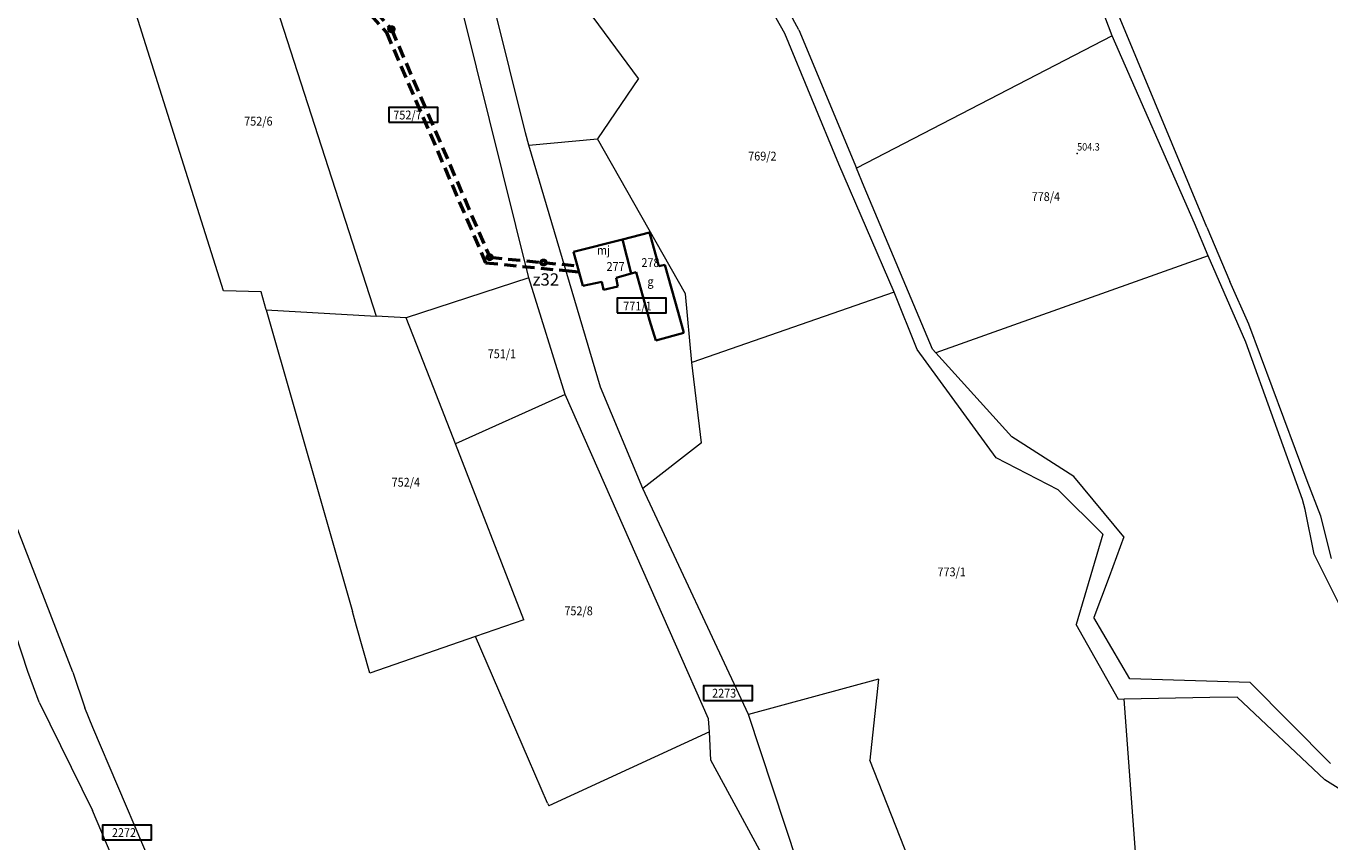
# Model space of a CAD drawing. Extents: x 6599000 to 6602159, y 5509631 to 5511240.
# Drawn here: x 6600082 to 6600348, y 5510119 to 5510285 of the extents above; entities that cross this region are included whole.
import ezdxf
from ezdxf.enums import TextEntityAlignment as Align

# ---------------------------------------------------------------- set-up
doc = ezdxf.new("R2010")
doc.units = 0
doc.header["$MEASUREMENT"] = 0
doc.linetypes.add('219-1000', pattern=[0])
doc.linetypes.add('DASHED', pattern=[0.75, 0.5, -0.25])
doc.layers.get('0').update_dxf_attribs({"color": 2, "linetype": 'CONTINUOUS', "lineweight": 5})
for name, color, linetype in [('211-Nr działki', 7, 'CONTINUOUS'), ('219-Linia granicy', 7, 'CONTINUOUS'), ('312-Budynek (powierzchnia)', 7, 'CONTINUOUS'), ('312-Numer ewidencyjny budynku', 7, 'CONTINUOUS'), ('312-Numer ewidencyjny budynku-Atr117', 7, 'CONTINUOUS'), ('punkt wysokościowy naturalny', 7, 'CONTINUOUS'), ('punkt wysokościowy naturalny-Atr2', 7, 'CONTINUOUS')]:
    doc.layers.add(name, color=color, linetype=linetype)
for name, color, linetype, lineweight in [('SANITARNE-KANALIZACJA SANITARNA PRZYŁĄCZA 160', 220, 'DASHED', 50), ('SANITARNE-KANALIZACJA SANITARNA PRZYŁĄCZA 200', 220, 'DASHED', 50), ('SANITARNE-KANALIZACJA SANITARNA STUDZIENKI PRZYŁĄCZA 1000', 30, 'CONTINUOUS', 50), ('SANITARNE-OPIS EWID NR', 7, 'CONTINUOUS', 9), ('SANITARNE-WODOCIĄG PRZYŁĄCZA 40', 4, 'DASHED', 50), ('SANITARNE-WODOCIĄG PRZYŁĄCZA 63', 4, 'DASHED', 50), ('SANITARNE-ZASUWY 32', 5, 'CONTINUOUS', 70)]:
    doc.layers.add(name, color=color, linetype=linetype, lineweight=lineweight)
doc.styles.add('Annotative', font='ARIAL.TTF')
doc.styles.get("Standard").update_dxf_attribs({"font": 'txt', "width": 0.75})

# ---------------------------------------------------------------- blocks, each defined once
blk = doc.blocks.new('PW01')
at = {"linetype": 'Continuous', "lineweight": 13}
h = blk.add_hatch(color=0, dxfattribs=at)
edge = h.paths.add_edge_path()
edge.add_arc((0, 0), 0.18, 0, 360)

msp = doc.modelspace()

# ---------------------------------------------------------------- linework, layer by layer
at = {"layer": '219-Linia granicy', "color": 7, "linetype": '219-1000', "lineweight": 13, "flags": 128}
for points in [[(6600122.42, 5510230.88), (6600100.21, 5510301.41)], [(6600128.37, 5510303.5), (6600153.52, 5510225.71)], [(6600236.61, 5510283.25), (6600226.35, 5510301.54)], [(6600239.49, 5510284.02), (6600233.21, 5510295.66)], [(6600303.23, 5510282.79), (6600299.08, 5510293.77)], [(6600322.53, 5510243.8), (6600301.36, 5510294.76)], [(6600183.87, 5510263.02), (6600177.34, 5510289.22)], [(6600206.84, 5510274.08), (6600196.52, 5510288.13)], [(6600184.56, 5510233.5), (6600171.27, 5510287.02)], [(6600247.6, 5510256.64), (6600236.61, 5510283.25)], [(6600239.49, 5510284.02), (6600251.24, 5510255.85)], [(6600303.23, 5510282.79), (6600251.24, 5510255.85)], [(6600319.99, 5510244.65), (6600303.23, 5510282.79)], [(6600206.84, 5510274.08), (6600198.5, 5510261.82)], [(6600184.55, 5510260.55), (6600183.87, 5510263.02)], [(6600184.55, 5510260.55), (6600198.5, 5510261.82)], [(6600216.46, 5510230.28), (6600198.5, 5510261.82)], [(6600199.11, 5510211.28), (6600184.55, 5510260.55)], [(6600258.87, 5510230.59), (6600247.6, 5510256.64)], [(6600252.8, 5510252.06), (6600251.24, 5510255.85)], [(6600266.65, 5510218.99), (6600252.8, 5510252.06)], [(6600322.78, 5510238), (6600319.99, 5510244.65)], [(6600322.53, 5510243.8), (6600327.16, 5510232.8)], [(6600322.78, 5510238), (6600267.33, 5510218.24)], [(6600330.46, 5510220.46), (6600322.78, 5510238)], [(6600184.56, 5510233.5), (6600159.62, 5510225.37)], [(6600191.95, 5510209.76), (6600184.56, 5510233.5)], [(6600331.04, 5510224.11), (6600327.16, 5510232.8)], [(6600130.09, 5510230.64), (6600122.42, 5510230.88)], [(6600131.13, 5510226.98), (6600130.09, 5510230.64)], [(6600217.71, 5510216.28), (6600216.46, 5510230.28)], [(6600258.87, 5510230.59), (6600217.71, 5510216.28)], [(6600263.58, 5510218.95), (6600258.87, 5510230.59)], [(6600131.13, 5510226.98), (6600148.66, 5510165.63)], [(6600131.13, 5510226.98), (6600153.52, 5510225.71)], [(6600159.62, 5510225.37), (6600153.52, 5510225.71)], [(6600165.16, 5510211.23), (6600159.62, 5510225.37)], [(6600342.91, 5510192.19), (6600331.04, 5510224.11)], [(6600341.93, 5510188.43), (6600330.46, 5510220.46)], [(6600279.65, 5510196.88), (6600263.58, 5510218.95)], [(6600267.33, 5510218.24), (6600266.65, 5510218.99)], [(6600282.82, 5510201.16), (6600267.33, 5510218.24)], [(6600219.68, 5510199.91), (6600217.71, 5510216.28)], [(6600169.62, 5510199.77), (6600165.16, 5510211.23)], [(6600207.75, 5510190.62), (6600199.11, 5510211.28)], [(6600191.95, 5510209.76), (6600169.62, 5510199.77)], [(6600214.4, 5510158.95), (6600191.95, 5510209.76)], [(6600082.63, 5510153.38), (6600065.11, 5510206.69)], [(6600295.47, 5510193.12), (6600282.82, 5510201.16)], [(6600183.55, 5510163.94), (6600169.62, 5510199.77)], [(6600219.68, 5510199.91), (6600207.75, 5510190.62)], [(6600292.22, 5510190.41), (6600279.65, 5510196.88)], [(6600305.63, 5510180.84), (6600295.47, 5510193.12)], [(6600091.81, 5510153.28), (6600077.45, 5510190.32)], [(6600229.28, 5510144.62), (6600207.75, 5510190.62)], [(6600301.36, 5510181.36), (6600292.22, 5510190.41)], [(6600345.7, 5510184.99), (6600342.91, 5510192.19)], [(6600342.48, 5510186.39), (6600341.93, 5510188.43)], [(6600344.36, 5510177.27), (6600342.48, 5510186.39)], [(6600347.83, 5510176.42), (6600345.7, 5510184.99)], [(6600301.36, 5510181.36), (6600295.91, 5510162.98)], [(6600305.63, 5510180.84), (6600302.61, 5510172.67)], [(6600358.73, 5510148.55), (6600344.36, 5510177.27)], [(6600302.61, 5510172.67), (6600299.54, 5510164.4)], [(6600149.49, 5510162.65), (6600148.66, 5510165.63)], [(6600183.55, 5510163.94), (6600173.72, 5510160.52)], [(6600306.84, 5510151.93), (6600299.54, 5510164.4)], [(6600152.23, 5510153.04), (6600149.49, 5510162.65)], [(6600304.5, 5510147.73), (6600295.91, 5510162.98)], [(6600173.72, 5510160.52), (6600155.53, 5510154.19)], [(6600184.51, 5510135.54), (6600173.72, 5510160.52)], [(6600221.14, 5510143.8), (6600214.4, 5510158.95)], [(6600084.91, 5510147.15), (6600082.63, 5510153.38)], [(6600091.81, 5510153.28), (6600094.21, 5510145.99)], [(6600155.53, 5510154.19), (6600152.23, 5510153.04)], [(6600255.7, 5510151.82), (6600229.28, 5510144.62)], [(6600255.7, 5510151.82), (6600253.94, 5510135.38)], [(6600331.31, 5510151.19), (6600306.84, 5510151.93)], [(6600347.66, 5510134.65), (6600331.31, 5510151.19)], [(6600305.68, 5510147.76), (6600304.5, 5510147.73)], [(6600323.14, 5510148.09), (6600305.68, 5510147.76)], [(6600309.29, 5510099.28), (6600305.68, 5510147.76)], [(6600328.7, 5510148.2), (6600323.14, 5510148.09)], [(6600346.53, 5510131.38), (6600328.7, 5510148.2)], [(6600084.91, 5510147.15), (6600095.81, 5510125.12)], [(6600095.84, 5510142), (6600094.21, 5510145.99)], [(6600221.29, 5510141.13), (6600221.14, 5510143.8)], [(6600239.21, 5510114.46), (6600229.28, 5510144.62)], [(6600111.13, 5510106.18), (6600095.84, 5510142)], [(6600221.29, 5510141.13), (6600188.6, 5510126.08)], [(6600221.61, 5510135.39), (6600221.29, 5510141.13)], [(6600188.38, 5510126.6), (6600184.51, 5510135.54)], [(6600245.26, 5510091.73), (6600221.61, 5510135.39)], [(6600267.17, 5510101.77), (6600253.94, 5510135.38)], [(6600375.18, 5510113.43), (6600346.53, 5510131.38)], [(6600188.38, 5510126.6), (6600188.6, 5510126.08)], [(6600112.49, 5510085.76), (6600095.81, 5510125.12)]]:
    msp.add_lwpolyline(points, dxfattribs=at)
at = {"layer": '312-Budynek (powierzchnia)', "color": 7, "linetype": 'Continuous', "lineweight": 35, "flags": 128}
for points in [[(6600193.67, 5510238.81), (6600203.63, 5510241.29)], [(6600203.63, 5510241.29), (6600209.11, 5510242.73)], [(6600203.63, 5510241.29), (6600205.36, 5510234.37)], [(6600205.36, 5510234.37), (6600203.63, 5510241.29)], [(6600209.11, 5510242.73), (6600211, 5510235.88)], [(6600195.53, 5510231.88), (6600193.67, 5510238.81)], [(6600211, 5510235.88), (6600212.24, 5510236.2)], [(6600212.24, 5510236.2), (6600214.91, 5510226.52)], [(6600199.4, 5510232.74), (6600195.53, 5510231.88)], [(6600199.76, 5510231.07), (6600199.4, 5510232.74)], [(6600205.36, 5510234.37), (6600202.3, 5510233.53)], [(6600202.3, 5510233.53), (6600202.69, 5510231.79)], [(6600206.41, 5510234.65), (6600205.36, 5510234.37)], [(6600209.1, 5510224.89), (6600206.41, 5510234.65)], [(6600202.69, 5510231.79), (6600199.76, 5510231.07)], [(6600210.4, 5510220.77), (6600209.1, 5510224.89)], [(6600214.91, 5510226.52), (6600216.12, 5510222.33)], [(6600216.12, 5510222.33), (6600210.4, 5510220.77)]]:
    msp.add_lwpolyline(points, dxfattribs=at)
at = {"layer": 'SANITARNE-KANALIZACJA SANITARNA PRZYŁĄCZA 160', "ltscale": 5}
msp.add_line((6600187.52, 5510236.64), (6600194.43, 5510235.96), dxfattribs=at)
at = {"layer": 'SANITARNE-KANALIZACJA SANITARNA PRZYŁĄCZA 200', "ltscale": 5}
for p, q in [((6600135.76, 5510307.13), (6600156.6, 5510284.12)), ((6600156.6, 5510284.12), (6600176.59, 5510237.72)), ((6600176.59, 5510237.72), (6600187.52, 5510236.64))]:
    msp.add_line(p, q, dxfattribs=at)
at = {"layer": 'SANITARNE-KANALIZACJA SANITARNA STUDZIENKI PRZYŁĄCZA 1000'}
for centre in [(6600156.6, 5510284.12), (6600176.59, 5510237.72), (6600187.52, 5510236.64)]:
    msp.add_circle(centre, 0.5, dxfattribs=at)
at = {"layer": 'SANITARNE-OPIS EWID NR', "lineweight": 30}
for points in [[(6600156.04, 5510265.17), (6600166.04, 5510265.17), (6600166.04, 5510268.17), (6600156.04, 5510268.17)], [(6600202.51, 5510226.39), (6600212.51, 5510226.39), (6600212.51, 5510229.39), (6600202.51, 5510229.39)], [(6600220.08, 5510147.5), (6600230.08, 5510147.5), (6600230.08, 5510150.5), (6600220.08, 5510150.5)], [(6600097.79, 5510119.13), (6600107.79, 5510119.13), (6600107.79, 5510122.13), (6600097.79, 5510122.13)]]:
    msp.add_lwpolyline(points, close=True, dxfattribs=at)
at = {"layer": 'SANITARNE-WODOCIĄG PRZYŁĄCZA 40', "ltscale": 5}
for p, q in [((6600175.77, 5510236.59), (6600192.1, 5510234.99)), ((6600192.1, 5510234.99), (6600194.77, 5510234.73))]:
    msp.add_line(p, q, dxfattribs=at)
at = {"layer": 'SANITARNE-WODOCIĄG PRZYŁĄCZA 63', "ltscale": 5}
for p, q in [((6600134.72, 5510306.49), (6600155.57, 5510283.46)), ((6600155.57, 5510283.46), (6600175.77, 5510236.59))]:
    msp.add_line(p, q, dxfattribs=at)

# ---------------------------------------------------------------- block references
at = {"layer": 'punkt wysokościowy naturalny', "color": 7, "linetype": 'Continuous', "lineweight": 13}
msp.add_blockref('PW01', (6600296.12, 5510258.83), dxfattribs=at)

# ---------------------------------------------------------------- texts
at = {"layer": '211-Nr działki', "color": 7, "linetype": 'Continuous', "lineweight": 18, "oblique": 15, "width": 0.9}
for s, p in [('752/7', (6600156.98, 5510265.76)), ('752/6', (6600126.64, 5510264.5)), ('769/2', (6600229.18, 5510257.4)), ('778/4', (6600286.86, 5510249.15)), ('771/1', (6600203.77, 5510226.88)), ('751/1', (6600176.19, 5510217.17)), ('752/4', (6600156.64, 5510191.02)), ('773/1', (6600267.7, 5510172.77)), ('752/8', (6600191.79, 5510164.84)), ('2273', (6600221.84, 5510148.09)), ('2272', (6600099.73, 5510119.72))]:
    msp.add_text(s, height=1.8, dxfattribs=at).set_placement(p)
at = {"layer": '312-Numer ewidencyjny budynku', "color": 7, "linetype": 'Continuous', "lineweight": 13, "oblique": 15, "width": 0.9}
for s, p in [('277', (6600200.37, 5510234.93)), ('278', (6600207.46, 5510235.72))]:
    msp.add_text(s, height=1.8, dxfattribs=at).set_placement(p)
at = {"layer": '312-Numer ewidencyjny budynku-Atr117', "color": 7, "oblique": 15, "width": 0.9}
for s, p in [('mj', (6600199.74, 5510238.25)), ('g', (6600209.31, 5510231.88))]:
    msp.add_text(s, height=1.8, dxfattribs=at).set_placement(p, align=Align.CENTER)
at = {"layer": 'punkt wysokościowy naturalny-Atr2', "color": 7, "oblique": 15, "width": 0.9}
msp.add_text('504.3', height=1.5, dxfattribs=at).set_placement((6600296.11, 5510259.43))
at = {"layer": 'SANITARNE-ZASUWY 32', "color": 6, "insert": (6600188.01, 5510233.19), "char_height": 2.5, "attachment_point": 5, "rotation": 0, "style": 'Annotative'}
msp.add_mtext_dynamic_manual_height_columns('z32', width=2.6319, gutter_width=12.5, heights=[0], dxfattribs=at)

doc.saveas('drawing.dxf')
